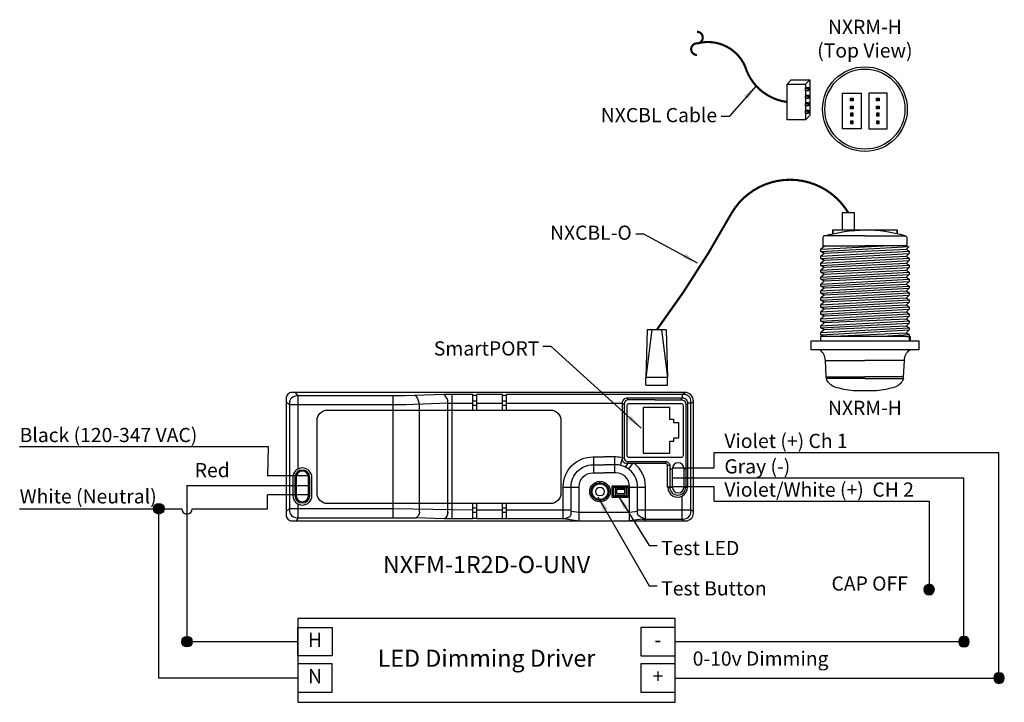
# Model space of a CAD drawing. Units: inches. Extents: x 22.5 to 34, y -1.4 to 6.6.
import ezdxf

# ---------------------------------------------------------------- set-up
doc = ezdxf.new("R2010")
doc.units = ezdxf.units.IN
doc.header["$LTSCALE"] = 0.5
doc.header["$MEASUREMENT"] = 0
for name, color, linetype in [('NXFM-UNV', 7, 'Continuous'), ('RJ45 CAT5 END', 7, 'Continuous'), ('Wiring', 7, 'Continuous')]:
    doc.layers.add(name, color=color, linetype=linetype)
doc.styles.get("Standard").update_dxf_attribs({"font": 'arial.ttf'})
doc.dimstyles.get("Standard").update_dxf_attribs({"dimtxt": 0.18, "dimasz": 0.18, "dimexe": 0.18, "dimexo": 0.0625, "dimgap": 0.09, "dimtad": 2, "dimtih": 1, "dimtoh": 1, "dimdec": 6, "dimzin": 0, "dimdsep": 46, "dimlunit": 4, "dimtxsty": 'Standard', "dimcen": 0.09, "dimadec": 0, "dimazin": 0, "dimtfac": 1, "dimtdec": 6, "dimtofl": 0, "dimtmove": 0, "dimatfit": 3, "dimfxl": 1, "dimtolj": 1, "dimtzin": 0, "dimarcsym": 0})

# ---------------------------------------------------------------- blocks, each defined once
blk = doc.blocks.new('Wire Connector')
at = {"layer": 'Wiring'}
h = blk.add_hatch(color=7, dxfattribs=at)
h.dxf.hatch_style = 1
h.paths.add_polyline_path([(-0.062, 0, 1), (0.062, 0, 1)])
at = {"layer": 'Wiring', "color": 6}
blk.add_circle((0, 0), 0.0622, dxfattribs=at)
blk = doc.blocks.new('RJ45 END')
at = {"layer": 'RJ45 CAT5 END'}
for points in [[(-0.128, 0.646), (-0.128, 0.556)], [(0.128, 0.646), (-0.128, 0.646)], [(0.128, 0.646), (0.128, 0.556)], [(-0.128, 0.556), (0.128, 0.556)], [(-0.11, 0), (-0.128, 0.556)], [(-0.057, 0), (-0.128, 0.556)], [(0.057, 0), (0.128, 0.556)], [(0.11, 0), (0.128, 0.556)], [(-0.11, 0), (0.11, 0)]]:
    blk.add_lwpolyline(points, dxfattribs=at)

msp = doc.modelspace()

# ---------------------------------------------------------------- hatches: boundary and pattern name
h = msp.add_hatch(color=256)
h.dxf.hatch_style = 1
h.paths.add_polyline_path([(32.227, 5.635), (32.227, 5.604), (32.256, 5.604), (32.256, 5.635)])
h = msp.add_hatch(color=256)
h.dxf.hatch_style = 1
h.paths.add_polyline_path([(32.256, 5.542), (32.227, 5.542), (32.227, 5.511), (32.256, 5.511)])
h = msp.add_hatch(color=256)
h.dxf.hatch_style = 1
h.paths.add_polyline_path([(32.562, 5.604), (32.562, 5.635), (32.532, 5.635), (32.532, 5.604)])
h = msp.add_hatch(color=256)
h.dxf.hatch_style = 1
h.paths.add_polyline_path([(32.562, 5.511), (32.562, 5.542), (32.532, 5.542), (32.532, 5.511)])
h = msp.add_hatch(color=256)
h.dxf.hatch_style = 1
h.paths.add_polyline_path([(32.256, 5.43), (32.256, 5.461), (32.227, 5.461), (32.227, 5.43)])
h = msp.add_hatch(color=256)
h.dxf.hatch_style = 1
h.paths.add_polyline_path([(32.562, 5.43), (32.562, 5.461), (32.532, 5.461), (32.532, 5.43)])
h = msp.add_hatch(color=256)
h.dxf.hatch_style = 1
h.paths.add_polyline_path([(32.256, 5.337), (32.256, 5.368), (32.227, 5.368), (32.227, 5.337)])
h = msp.add_hatch(color=256)
h.dxf.hatch_style = 1
h.paths.add_polyline_path([(32.562, 5.337), (32.562, 5.368), (32.532, 5.368), (32.532, 5.337)])

# ---------------------------------------------------------------- linework, layer by layer
at = {"const_width": 0.025}
for points in [[(30.427, 6.413, -1), (30.427, 6.277, 1), (30.427, 6.141)], [(30.435, 6.278, -0.366263), (30.99, 6.01, 0.296438), (31.482, 5.591, 0.488766)]]:
    msp.add_lwpolyline(points, format="xyb", dxfattribs=at)
for points in [[(31.482, 5.8), (31.532, 5.85)], [(31.532, 5.85), (31.748, 5.85), (31.748, 5.433)], [(31.698, 5.8), (31.748, 5.85)], [(31.698, 5.751), (31.707, 5.76)], [(31.698, 5.76), (31.736, 5.76)], [(31.698, 5.672), (31.736, 5.672)], [(31.727, 5.751), (31.736, 5.76)], [(31.727, 5.72), (31.736, 5.729)], [(31.727, 5.663), (31.736, 5.672)], [(31.736, 5.76), (31.736, 5.729)], [(31.736, 5.672), (31.736, 5.641)], [(31.698, 5.584), (31.736, 5.584)], [(31.727, 5.632), (31.736, 5.641)], [(31.727, 5.574), (31.736, 5.584)], [(31.727, 5.544), (31.736, 5.553)], [(31.736, 5.584), (31.736, 5.553)], [(31.698, 5.496), (31.736, 5.496)], [(31.698, 5.383), (31.748, 5.433)], [(31.727, 5.486), (31.736, 5.496)], [(31.727, 5.455), (31.736, 5.465)], [(31.736, 5.496), (31.736, 5.465)], [(25.652, 2.046), (25.615, 2.078)], [(25.755, 2.149), (25.724, 2.189)], [(25.755, 1.294), (25.755, 2.149)], [(26.87, 0.887), (26.87, 2.149)], [(27.462, 2.165), (27.006, 2.149)], [(27.802, 2.165), (27.462, 2.165)], [(27.508, 0.887), (27.508, 2.097)], [(27.559, 0.887), (27.559, 2.165)], [(27.802, 1.983), (27.802, 2.165)], [(27.802, 2.159), (27.848, 2.159)], [(27.802, 2.093), (27.848, 2.093)], [(27.848, 1.983), (27.848, 2.165)], [(28.149, 2.165), (27.848, 2.165)], [(28.149, 1.983), (28.149, 2.165)], [(28.149, 2.159), (28.195, 2.159)], [(28.149, 2.093), (28.195, 2.093)], [(28.195, 1.983), (28.195, 2.165)], [(29.619, 2.103), (29.619, 2.127)], [(30.245, 2.104), (30.245, 2.127)], [(30.256, 2.165), (30.285, 2.189)], [(30.256, 2.127), (30.256, 2.165)], [(30.357, 2.064), (30.385, 2.08)], [(27.017, 2.046), (25.652, 2.046)], [(27.508, 2.062), (27.017, 2.046)], [(27.176, 0.887), (27.176, 2.051)], [(27.508, 2.062), (27.802, 2.062)], [(27.802, 2.04), (27.848, 2.04)], [(27.848, 2.062), (28.149, 2.062)], [(28.149, 2.04), (28.195, 2.04)], [(28.195, 2.062), (29.555, 2.062)], [(29.576, 2.054), (29.555, 2.054)], [(29.796, 1.478), (30.11, 1.478), (30.11, 1.618), (30.157, 1.618), (30.157, 1.657), (30.214, 1.657), (30.214, 1.832), (30.157, 1.832), (30.157, 1.871), (30.11, 1.871), (30.11, 2.012), (29.796, 2.012)], [(29.796, 2.012), (29.796, 1.478)], [(30.295, 2.054), (30.316, 2.054)], [(30.357, 2.064), (30.316, 2.064)], [(22.493, 1.556), (25.403, 1.556)], [(25.403, 1.556), (25.398, 1.211)], [(29.218, 1.247), (29.218, 1.434)], [(29.466, 1.247), (29.466, 1.434)], [(29.555, 1.425), (29.526, 1.336)], [(29.555, 1.425), (29.576, 1.425)], [(30.171, -1.155), (33.965, -1.155), (33.965, 1.487)], [(30.63, 1.487), (33.965, 1.487)], [(30.63, 1.308), (30.63, 1.487)], [(29.619, 1.358), (29.585, 1.317)], [(29.619, 1.38), (29.619, 1.358)], [(29.671, 1.358), (29.624, 1.294)], [(30.062, 1.358), (30.064, 1.38)], [(30.083, 1.338), (30.109, 1.338)], [(30.109, 1.294), (30.138, 1.294)], [(30.138, 1.308), (30.63, 1.308)], [(30.138, 1.298), (30.138, 1.081)], [(30.273, 1.298), (30.273, 1.081)], [(30.273, 1.294), (30.295, 1.294)], [(25.876, 1.211), (25.398, 1.211)], [(30.138, 1.189), (33.555, 1.189)], [(30.171, -0.729), (33.555, -0.729), (33.555, 1.189)], [(24.453, 1.101), (25.878, 1.101)], [(24.453, 1.101), (24.453, -0.729), (25.753, -0.729)], [(28.86, 1.081), (29.048, 1.081)], [(29.636, 1.081), (29.824, 1.081)], [(30.138, 1.081), (30.083, 1.081)], [(30.083, 1.081), (30.138, 1.081)], [(30.138, 1.087), (30.63, 1.087)], [(30.273, 1.081), (30.316, 1.081)], [(30.63, 0.917), (30.63, 1.087)], [(25.878, 0.99), (25.398, 0.99)], [(25.398, 0.828), (25.398, 0.99)], [(30.254, 0.707), (30.254, 0.978)], [(22.493, 0.828), (24.391, 0.828)], [(25.753, -1.155), (24.124, -1.155), (24.124, 0.828)], [(24.515, 0.828), (25.398, 0.828)], [(25.652, 0.832), (25.615, 0.796)], [(25.652, 0.832), (26.87, 0.832)], [(25.755, 0.723), (25.755, 0.882)], [(26.453, 0.832), (26.87, 0.832)], [(26.87, 0.723), (26.87, 0.887)], [(26.87, 0.832), (27.802, 0.814)], [(27.176, 0.786), (27.176, 0.887)], [(27.508, 0.774), (27.508, 0.887)], [(27.559, 0.708), (27.559, 0.887)], [(27.802, 0.708), (27.802, 0.887)], [(27.848, 0.835), (27.802, 0.835)], [(27.848, 0.708), (27.848, 0.887)], [(27.848, 0.814), (28.149, 0.814)], [(28.149, 0.708), (28.149, 0.887)], [(28.195, 0.835), (28.149, 0.835)], [(28.195, 0.708), (28.195, 0.887)], [(28.195, 0.814), (28.954, 0.814)], [(29.73, 0.814), (30.357, 0.814)], [(30.357, 0.814), (30.385, 0.799)], [(30.63, 0.917), (33.146, 0.917)], [(33.146, 0.917), (33.146, -0.119)], [(25.755, 0.723), (25.731, 0.685)], [(27.467, 0.708), (27.139, 0.723)], [(27.802, 0.708), (27.467, 0.708)], [(27.802, 0.786), (27.848, 0.786)], [(27.802, 0.786), (27.848, 0.786)], [(27.848, 0.714), (27.802, 0.714)], [(28.149, 0.708), (27.848, 0.708)], [(28.149, 0.786), (28.195, 0.786)], [(28.149, 0.786), (28.195, 0.786)], [(28.149, 0.714), (28.195, 0.714)], [(28.888, 0.708), (28.195, 0.708)], [(28.888, 0.708), (29.048, 0.685)], [(29.73, 0.797), (29.636, 0.785), (29.048, 0.785), (28.954, 0.794)], [(29.782, 0.707), (29.636, 0.685)], [(30.254, 0.707), (30.272, 0.685)]]:
    msp.add_lwpolyline(points)
for points in [[(31.482, 5.8), (31.698, 5.8), (31.698, 5.383), (31.482, 5.383)], [(31.698, 5.751), (31.727, 5.751), (31.727, 5.72), (31.698, 5.72)], [(31.698, 5.663), (31.727, 5.663), (31.727, 5.632), (31.698, 5.632)], [(32.133, 5.694), (32.349, 5.694), (32.349, 5.278), (32.133, 5.278)], [(32.655, 5.694), (32.439, 5.694), (32.439, 5.278), (32.655, 5.278)], [(31.698, 5.574), (31.727, 5.574), (31.727, 5.544), (31.698, 5.544)], [(32.227, 5.635), (32.256, 5.635), (32.256, 5.604), (32.227, 5.604)], [(32.227, 5.542), (32.256, 5.542), (32.256, 5.511), (32.227, 5.511)], [(32.532, 5.635), (32.562, 5.635), (32.562, 5.604), (32.532, 5.604)], [(32.532, 5.542), (32.562, 5.542), (32.562, 5.511), (32.532, 5.511)], [(31.698, 5.486), (31.727, 5.486), (31.727, 5.455), (31.698, 5.455)], [(32.227, 5.43), (32.256, 5.43), (32.256, 5.461), (32.227, 5.461)], [(32.532, 5.43), (32.562, 5.43), (32.562, 5.461), (32.532, 5.461)], [(32.227, 5.337), (32.256, 5.337), (32.256, 5.368), (32.227, 5.368)], [(32.532, 5.337), (32.562, 5.337), (32.562, 5.368), (32.532, 5.368)], [(29.636, 1.092), (29.431, 1.092), (29.431, 0.964), (29.636, 0.964)], [(29.623, 1.075), (29.445, 1.075), (29.445, 0.98), (29.623, 0.98)], [(29.6, 1.068), (29.467, 1.068), (29.467, 0.988), (29.6, 0.988)], [(29.581, 1.051), (29.486, 1.051), (29.486, 1.005), (29.581, 1.005)], [(30.171, -0.459), (25.753, -0.459), (25.753, -1.439), (30.171, -1.439)], [(26.154, -0.562), (26.154, -0.895), (25.753, -0.895), (25.753, -0.562)], [(30.171, -0.895), (30.171, -0.562), (29.769, -0.562), (29.769, -0.895)], [(26.154, -1.322), (26.154, -0.989), (25.753, -0.989), (25.753, -1.322)], [(30.171, -1.322), (30.171, -0.989), (29.769, -0.989), (29.769, -1.322)]]:
    msp.add_lwpolyline(points, close=True)
at = {"elevation": -0.017}
for points in [[(32.126, 4.092), (32.274, 4.092), (32.274, 4.293), (32.126, 4.293)], [(32.019, 4.092), (32.02, 4.092), (32.02, 4.048), (32.019, 4.048)], [(32.772, 4.092), (32.771, 4.092), (32.771, 4.048), (32.772, 4.048)], [(31.918, 3.816), (31.878, 3.785), (32.913, 3.842), (32.879, 3.862)], [(31.918, 3.735), (31.878, 3.704), (32.913, 3.761), (32.879, 3.78)], [(31.918, 3.653), (31.878, 3.622), (32.913, 3.679), (32.879, 3.699)], [(31.918, 3.572), (31.878, 3.541), (32.913, 3.598), (32.879, 3.618)], [(31.918, 3.491), (31.878, 3.459), (32.913, 3.516), (32.879, 3.536)], [(31.918, 3.409), (31.878, 3.378), (32.913, 3.435), (32.879, 3.455)], [(31.918, 3.328), (31.878, 3.297), (32.913, 3.354), (32.879, 3.374)], [(31.918, 3.247), (31.878, 3.215), (32.913, 3.272), (32.879, 3.292)], [(31.918, 3.165), (31.878, 3.134), (32.913, 3.191), (32.879, 3.211)], [(31.918, 3.084), (31.878, 3.053), (32.913, 3.11), (32.879, 3.129)], [(31.918, 3.003), (31.878, 2.971), (32.913, 3.028), (32.879, 3.048)], [(31.918, 2.921), (31.878, 2.89), (32.913, 2.947), (32.879, 2.967)], [(31.763, 2.793), (33.025, 2.793), (33.025, 2.688), (31.763, 2.688)]]:
    msp.add_lwpolyline(points, close=True, dxfattribs=at)
for points in [[(31.922, 4.024, -0.061941), (32.394, 4.092, -0.160818)], [(32.866, 4.024, 0.061941), (32.394, 4.092, 0.160818)], [(32.394, 4.024), (31.925, 4.024, 0.414214), (31.903, 4.002), (31.903, 3.906)], [(32.394, 4.024), (32.863, 4.024, -0.414214), (32.885, 4.002), (32.885, 3.906)], [(32.394, 2.351), (31.943, 2.351), (31.942, 2.371), (31.931, 2.563, 0.226703), (31.868, 2.688)], [(32.394, 2.351), (32.845, 2.351), (32.846, 2.371), (32.857, 2.563, -0.226703), (32.92, 2.688)], [(32.845, 2.351, -0.224782), (32.746, 2.253, -0.051142), (32.531, 2.209), (32.257, 2.209, -0.051142), (32.042, 2.253, -0.224782), (31.943, 2.351)]]:
    msp.add_lwpolyline(points, format="xyb", dxfattribs=at)
for points in [[(32.019, 4.092), (32.772, 4.092)], [(32.117, 3.907), (31.918, 3.897), (31.878, 3.866), (32.616, 3.907)], [(31.918, 3.816), (31.878, 3.84), (32.913, 3.897), (32.879, 3.862)], [(31.878, 3.84), (31.878, 3.866)], [(31.918, 3.735), (31.878, 3.758), (32.913, 3.815), (32.879, 3.78)], [(31.918, 3.897), (31.903, 3.906)], [(31.903, 3.906), (32.394, 3.906)], [(32.885, 3.906), (32.394, 3.906)], [(32.913, 3.897), (32.913, 3.897)], [(32.913, 3.842), (32.913, 3.815)], [(31.878, 3.758), (31.878, 3.785)], [(31.918, 3.653), (31.878, 3.677), (32.913, 3.734), (32.879, 3.699)], [(31.878, 3.677), (31.878, 3.704)], [(32.913, 3.761), (32.913, 3.734)], [(31.918, 3.572), (31.878, 3.596), (32.913, 3.653), (32.879, 3.618)], [(31.878, 3.596), (31.878, 3.622)], [(32.913, 3.679), (32.913, 3.653)], [(32.913, 3.598), (32.913, 3.571)], [(31.918, 3.491), (31.878, 3.514), (32.913, 3.571), (32.879, 3.536)], [(31.878, 3.514), (31.878, 3.541)], [(31.918, 3.409), (31.878, 3.433), (32.913, 3.49), (32.879, 3.455)], [(32.913, 3.516), (32.913, 3.49)], [(31.878, 3.433), (31.878, 3.459)], [(31.918, 3.328), (31.878, 3.352), (32.913, 3.409), (32.879, 3.374)], [(31.878, 3.352), (31.878, 3.378)], [(32.913, 3.435), (32.913, 3.409)], [(32.913, 3.354), (32.913, 3.327)], [(31.918, 3.247), (31.878, 3.27), (32.913, 3.327), (32.879, 3.292)], [(31.878, 3.27), (31.878, 3.297)], [(31.918, 3.165), (31.878, 3.189), (32.913, 3.246), (32.879, 3.211)], [(32.913, 3.272), (32.913, 3.246)], [(31.878, 3.189), (31.878, 3.215)], [(31.918, 3.084), (31.878, 3.108), (32.913, 3.165), (32.879, 3.129)], [(31.878, 3.108), (31.878, 3.134)], [(32.913, 3.191), (32.913, 3.165)], [(31.918, 3.003), (31.878, 3.026), (32.913, 3.083), (32.879, 3.048)], [(31.878, 3.026), (31.878, 3.053)], [(31.918, 2.921), (31.878, 2.945), (32.913, 3.002), (32.879, 2.967)], [(32.913, 3.11), (32.913, 3.083)], [(32.913, 3.028), (32.913, 3.002)], [(31.878, 2.945), (31.878, 2.971)], [(31.91, 2.845), (31.878, 2.864), (32.913, 2.921), (32.879, 2.885)], [(31.878, 2.864), (31.878, 2.89)], [(32.537, 2.845), (32.913, 2.866), (32.879, 2.885), (32.025, 2.845)], [(32.913, 2.947), (32.913, 2.921)], [(31.878, 2.793), (31.878, 2.845)], [(32.879, 2.845), (31.878, 2.845)], [(32.879, 2.845), (32.923, 2.845)], [(32.913, 2.866), (32.913, 2.793)], [(32.923, 2.844), (32.923, 2.793)], [(31.931, 2.563), (32.394, 2.563)], [(32.857, 2.563), (32.394, 2.563)], [(31.942, 2.371), (32.394, 2.371)], [(32.846, 2.371), (32.394, 2.371)]]:
    msp.add_lwpolyline(points, dxfattribs=at)
for points in [[(25.615, 0.755, 0.414214), (25.685, 0.685), (30.295, 0.685, 0.414214), (30.385, 0.775), (30.385, 2.089, 0.414214), (30.285, 2.189), (25.685, 2.189, 0.414214), (25.615, 2.119), (25.615, 0.755)], [(27.006, 2.149), (25.742, 2.149, 0.414214), (25.652, 2.059), (25.652, 0.813, 0.414214), (25.742, 0.723), (27.139, 0.723)], [(27.176, 2.051, 0.132268), (27.134, 2.153, 0.082775)], [(27.508, 2.097, 0.159222), (27.462, 2.165, 2.059183)], [(29.782, 0.707), (30.267, 0.707, 0.414214), (30.357, 0.797), (30.357, 2.085, 0.414214), (30.277, 2.165), (28.195, 2.165)], [(30.083, 1.081), (30.083, 1.333, 0.414214), (30.058, 1.358), (29.595, 1.358, -0.414214), (29.555, 1.398), (29.555, 2.067, -0.414214), (29.615, 2.127), (29.936, 2.127)], [(29.936, 2.104), (29.626, 2.104, 0.414214), (29.576, 2.054), (29.576, 1.42, 0.414214), (29.616, 1.38), (30.059, 1.38, -0.414214), (30.109, 1.33), (30.109, 1.081)], [(29.936, 2.127), (30.256, 2.127, -0.414214), (30.316, 2.067), (30.316, 1.081)], [(29.936, 2.104), (30.245, 2.104, -0.414214), (30.295, 2.054), (30.295, 1.081)], [(28.86, 0.708), (28.86, 1.088, -0.414214), (29.207, 1.434), (29.342, 1.434)], [(29.555, 1.425, 0.057021), (29.477, 1.434), (29.342, 1.434)], [(28.863, 0.708), (28.904, 0.723, 0.414214), (28.954, 0.773), (28.954, 1.088, -0.414214), (29.207, 1.341), (29.342, 1.341)], [(29.824, 0.707), (29.771, 0.727, -0.223155), (29.73, 0.773), (29.73, 1.088, 0.414214), (29.477, 1.341), (29.342, 1.341)], [(29.824, 0.685), (29.824, 1.088, 0.227138), (29.694, 1.358, 0.227138)], [(29.048, 0.685), (29.048, 1.088, -0.414214), (29.207, 1.247), (29.342, 1.247)], [(29.636, 0.685), (29.636, 1.088, 0.414214), (29.477, 1.247), (29.342, 1.247)], [(27.176, 0.786, -0.233245), (27.139, 0.723, 3.369883)], [(27.508, 0.786, -0.282709), (27.467, 0.708, 3.622228)]]:
    msp.add_lwpolyline(points, format="xyb")
for points in [[(25.977, 1.012), (25.977, 1.858, -0.414214), (26.102, 1.983), (28.709, 1.983, -0.414214), (28.834, 1.858), (28.834, 1.012, -0.414214), (28.709, 0.887), (26.102, 0.887, -0.414214)], [(29.633, 2.061), (30.239, 2.061, -0.414214), (30.264, 2.036), (30.264, 1.452, -0.414214), (30.239, 1.427), (29.633, 1.427, -0.414214), (29.608, 1.452), (29.608, 2.036, -0.414214)], [(25.916, 0.982), (25.916, 1.194, 1), (25.693, 1.194), (25.693, 0.982, 1)], [(25.891, 0.982), (25.891, 1.194, 1), (25.718, 1.194), (25.718, 0.982, 1)], [(25.878, 0.982), (25.878, 1.194, 1), (25.731, 1.194), (25.731, 0.982, 1), (25.878, 0.982)]]:
    msp.add_lwpolyline(points, format="xyb", close=True)
for centre, radius in [((32.394, 5.507, -0.017), 0.496), ((32.394, 5.507, -0.017), 0.469), ((29.291, 1.028), 0.12), ((29.291, 1.028), 0.103), ((29.291, 1.028), 0.0925), ((29.291, 1.028), 0.0505)]:
    msp.add_circle(centre, radius)
for centre, radius, start, end in [((30.206, 1.298), 0.0675, 0, 180), ((30.2, 1.081), 0.116, 179.9838, 0.0162), ((30.202, 1.081), 0.0929, 180, 0), ((30.206, 1.081), 0.0675, 180, 0), ((24.453, 0.828), 0.0622, 180, 0)]:
    msp.add_arc(centre, radius, start, end)
at = {"layer": 'NXFM-UNV', "const_width": 0.025, "elevation": 0.025}
msp.add_lwpolyline([(32.2, 4.293, 0.566726), (30.835, 4.294, -0.033358), (29.955, 2.921, -0.488766)], format="xyb", dxfattribs=at)

# ---------------------------------------------------------------- block references
at = {"rotation": 180}
msp.add_blockref('RJ45 END', (29.955, 2.921), dxfattribs=at)
for p in [(24.124, 0.828), (24.453, -0.729)]:
    msp.add_blockref('Wire Connector', p)
at = {"xscale": -1}
for p in [(33.146, -0.119), (33.555, -0.729), (33.965, -1.155)]:
    msp.add_blockref('Wire Connector', p, dxfattribs=at)

# ---------------------------------------------------------------- texts
for s, insert, char_height, width, attachment_point in [('NXRM-H\\P(Top View)', (32.394, 6.311, -0.017), 0.166, 2.15893, 5), ('NXCBL Cable', (30.663, 5.52), 0.16604, 2.15893, 3), ('SmartPORT', (28.581, 2.788), 0.166, 2.15893, 3), ('NXRM-H', (32.394, 1.988, -0.017), 0.166, 2.15893, 5), ('Black (120-347 VAC)', (22.493, 1.556), 0.16604, 2.81173, 7), ('Violet (+) Ch 1', (30.748, 1.487), 0.16604, 1.71202, 7), ('Gray (-)', (30.748, 1.189), 0.166, 0.96772, 7), ('Red', (24.544, 1.145), 0.166, 2.15893, 7), ('Violet/White (+)  CH 2', (30.748, 0.917), 0.16604, 2.57664, 7), ('White (Neutral)', (22.493, 0.838), 0.16604, 2.15893, 7), ('Test LED', (30.008, 0.45), 0.166, 2.15893, 1), ('NXFM-1R2D-O-UNV', (27.962, 0.148), 0.2, 3.13243, 5), ('CAP OFF', (32.003, -0.183), 0.166, 1.11047, 7), ('Test Button', (30.008, -0.022), 0.16604, 2.15893, 1), ('H', (25.953, -0.729), 0.166, 0.39205, 5), ('-', (29.97, -0.729), 0.166, 0.39205, 5), ('LED Dimming Driver', (27.962, -0.949), 0.2, 3.13243, 5), ('0-10v Dimming', (30.377, -1.062), 0.16604, 1.72331, 7), ('N', (25.953, -1.155), 0.166, 0.39205, 5), ('+', (29.97, -1.155), 0.166, 0.39205, 5)]:
    msp.add_mtext(s, dxfattribs=dict(insert=insert, char_height=char_height, width=width, attachment_point=attachment_point))
at = {"layer": 'Wiring', "insert": (29.663, 4.143), "char_height": 0.166, "width": 2.15893, "attachment_point": 3}
msp.add_mtext('NXCBL-O', dxfattribs=at)

# ---------------------------------------------------------------- leaders
for points in [[(31.12, 5.78, 0.025), (30.805, 5.42, 0.025), (30.71, 5.42, 0.025)], [(29.772, 1.772, 0.025), (28.719, 2.726, 0.025), (28.623, 2.726, 0.025)], [(29.267, 0.967, 0.025), (29.866, -0.074, 0.025), (29.962, -0.074, 0.025)], [(29.5, 0.987, 0.025), (29.866, 0.398, 0.025), (29.962, 0.398, 0.025)]]:
    msp.add_leader(points, dimstyle='Standard')
at = {"layer": 'NXFM-UNV'}
msp.add_leader([(30.433, 3.705, 0.025), (29.805, 4.043, 0.025), (29.709, 4.043, 0.025)], dimstyle='Standard', dxfattribs=at)

doc.saveas('drawing.dxf')
